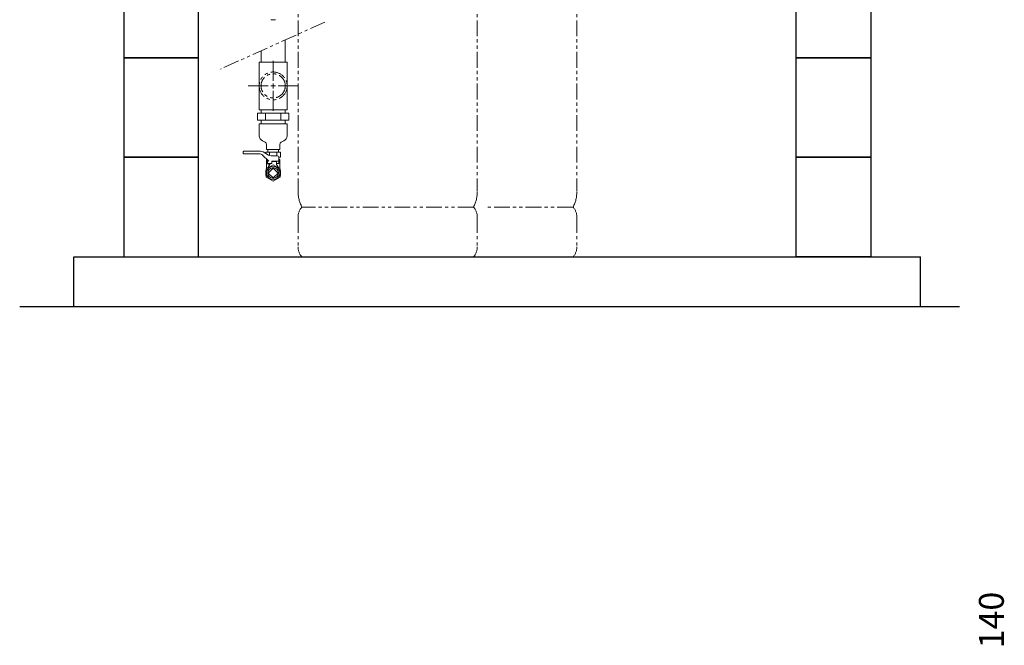
# Model space of a CAD drawing. Units: millimetres. Extents: x 2183 to 12909, y 6503 to 12459.
# Drawn here: x 2183 to 4160, y 6859 to 8115 of the extents above; entities that cross this region are included whole.
import ezdxf

# ---------------------------------------------------------------- set-up
doc = ezdxf.new("R2010")
doc.units = ezdxf.units.MM
for name, pattern in [('CENTER2', [1.125, 0.75, -0.125, 0.125, -0.125]), ('PHANTOM', [63.5, 31.75, -6.35, 6.35, -6.35, 6.35, -6.35]), ('PHANTOM1', [9.5, 3.25, -1.25, 1.25, -1.25, 1.25, -1.25]), ('実線', [0])]:
    doc.linetypes.add(name, pattern=pattern)
for name, color, linetype in [('_0-0_', 7, 'Continuous'), ('CSLAYER1', 7, 'Continuous'), ('CSLAYER17', 7, 'Continuous'), ('ガス管', 7, 'Continuous')]:
    doc.layers.add(name, color=color, linetype=linetype)
doc.layers.add('ガス配管細', color=4, linetype='Continuous', lineweight=20)
doc.layers.add('図面枠', color=7, linetype='Continuous', lineweight=50)
doc.styles.get("Standard").update_dxf_attribs({"font": 'simplex.shx', "bigfont": 'bigfont.shx'})

msp = doc.modelspace()

# ---------------------------------------------------------------- linework, layer by layer
at = {"color": 7, "linetype": 'PHANTOM', "lineweight": 9}
msp.add_line((2795.6, 8110.5), (2585.8, 8016.3), dxfattribs=at)
at = {"color": 11, "linetype": 'Continuous', "lineweight": 9}
for p, q in [((2716, 8074.8), (2716, 8030.4)), ((2667.4, 8052.6), (2667.4, 8030.4)), ((2663.7, 8030.4), (2719.7, 8030.4)), ((2663.7, 8030.4), (2663.7, 7934.4)), ((2719.7, 8030.4), (2663.7, 8030.4)), ((2719.7, 8030.4), (2719.7, 7934.4)), ((2663.7, 7934.4), (2719.7, 7934.4)), ((2667.4, 7934.4), (2667.4, 7927.4)), ((2716, 7927.4), (2716, 7934.4)), ((2722.9, 7927.4), (2660.5, 7927.4)), ((2660.5, 7913.4), (2660.5, 7927.4)), ((2722.9, 7913.4), (2660.5, 7913.4)), ((2667.4, 7913.4), (2667.4, 7906.4)), ((2676.1, 7913.4), (2676.1, 7927.4)), ((2707.3, 7913.4), (2707.3, 7927.4)), ((2716, 7906.4), (2716, 7913.4)), ((2722.9, 7913.4), (2722.9, 7927.4)), ((2663.7, 7906.4), (2719.7, 7906.4)), ((2670, 7872.2), (2675.6, 7869.4)), ((2713.4, 7872.2), (2707.9, 7869.4)), ((2680.9, 7854.4), (2680.9, 7849.4)), ((2702.6, 7854.4), (2702.6, 7849.4)), ((2706.7, 7849.4), (2676.7, 7849.4)), ((2676.7, 7849.4), (2676.7, 7846.8)), ((2684.2, 7849.4), (2684.2, 7842.7)), ((2699.2, 7849.4), (2699.2, 7842.2)), ((2706.7, 7839.4), (2702.6, 7839.4)), ((2706.7, 7849.4), (2706.7, 7839.4))]:
    msp.add_line(p, q, dxfattribs=at)
at = {"color": 11, "lineweight": 9}
msp.add_line((2678.2, 7854.4), (2705.2, 7854.4), dxfattribs=at)
at = {"color": 11, "linetype": 'PHANTOM1', "lineweight": 9, "ltscale": 0.05}
msp.add_line((2702.6, 7854.4), (2680.9, 7854.4), dxfattribs=at)
at = {"color": 11, "linetype": 'Continuous', "lineweight": 9}
for centre, radius, start, end in [((2674.3, 7881.9), 10.6, 180, 246.0818), ((2709.1, 7881.9), 10.6, 293.9182, 0), ((2673.3, 7865), 4.89, 0, 62.6602), ((2710.1, 7865), 4.89, 117.3398, 180)]:
    msp.add_arc(centre, radius, start, end, dxfattribs=at)
at = {"layer": '_0-0_', "color": 11, "linetype": 'Continuous', "lineweight": 9}
for p, q in [((2663.7, 7881.9), (2663.7, 7906.4)), ((2719.7, 7881.9), (2719.7, 7906.4)), ((2678.2, 7854.4), (2678.2, 7865)), ((2705.2, 7854.4), (2705.2, 7865)), ((2679.5, 7834.4), (2678.2, 7834.4)), ((2678.2, 7815.8), (2678.2, 7834.4)), ((2705.2, 7834.4), (2702.9, 7834.4)), ((2705.2, 7815.8), (2705.2, 7834.4))]:
    msp.add_line(p, q, dxfattribs=at)
at = {"layer": 'CSLAYER1', "color": 11, "linetype": 'Continuous', "lineweight": 9}
for p, q in [((2632.7, 7851.2), (2666.4, 7851.2)), ((2666.4, 7851.2), (2632.7, 7851.2)), ((2631.7, 7846.9), (2631.7, 7850.2)), ((2663.6, 7846.2), (2632.5, 7846.2)), ((2682.7, 7831.2), (2670.6, 7843.3)), ((2671.4, 7849.9), (2682.4, 7843.5)), ((2680.2, 7826.2), (2680.2, 7833.7)), ((2687.4, 7842.2), (2698.8, 7842.2)), ((2688.7, 7826.2), (2688.7, 7831.2)), ((2703, 7831.2), (2688.7, 7831.2)), ((2703.2, 7826.2), (2702.8, 7838.3)), ((2677.2, 7811.9), (2677.7, 7812.2)), ((2677.2, 7811.9), (2677.2, 7802.9)), ((2680.2, 7826.2), (2680.7, 7826.2)), ((2680.2, 7826.2), (2688.7, 7826.2)), ((2684.7, 7824.4), (2680.6, 7817.1)), ((2680.7, 7826.2), (2680.7, 7825.5)), ((2683.5, 7824.7), (2680.7, 7825.5)), ((2684.7, 7826.2), (2684.7, 7824.4)), ((2698.7, 7830.4), (2688.7, 7830.4)), ((2698.7, 7830.4), (2698.7, 7824.4)), ((2698.7, 7826.2), (2698.7, 7824.4)), ((2698.7, 7826.2), (2703.2, 7826.2)), ((2698.7, 7826.2), (2703.2, 7826.2)), ((2698.7, 7824.4), (2702.9, 7817.1)), ((2706.2, 7811.9), (2705.7, 7812.2)), ((2706.2, 7811.9), (2706.2, 7802.9)), ((2677.2, 7802.9), (2677.7, 7802.6)), ((2706.2, 7802.9), (2705.7, 7802.6))]:
    msp.add_line(p, q, dxfattribs=at)
msp.add_circle((2691.7, 7807.4), 13.5, dxfattribs=at)
for centre, radius, start, end in [((2632.7, 7850.2), 1, 90, 180), ((2666.4, 7841.2), 10, 60, 90), ((2632.5, 7846.9), 0.75, 180, 270), ((2663.6, 7836.2), 10, 45, 90), ((2687.4, 7852.2), 10, 240, 270), ((2698.8, 7838.2), 4, 2, 90), ((2683.2, 7823.8), 1, 330.3163, 75)]:
    msp.add_arc(centre, radius, start, end, dxfattribs=at)
at = {"layer": 'CSLAYER17', "color": 11, "lineweight": 9}
for p, q in [((2691.7, 7823.6), (2677.7, 7815.5)), ((2677.7, 7815.5), (2677.7, 7799.3)), ((2705.7, 7815.5), (2691.7, 7823.6)), ((2705.7, 7799.3), (2705.7, 7815.5)), ((2677.7, 7799.3), (2691.7, 7791.2)), ((2691.7, 7791.2), (2705.7, 7799.3))]:
    msp.add_line(p, q, dxfattribs=at)
at = {"layer": 'ガス管', "color": 3, "linetype": '実線', "lineweight": 9, "ltscale": 0.001}
msp.add_line((2687.3, 8115.4), (2696.1, 8115.4), dxfattribs=at)
at = {"layer": 'ガス配管細', "color": 4, "linetype": 'PHANTOM', "lineweight": 9}
for p, q in [((2741.7, 8812.6), (2741.7, 7771)), ((3101.7, 8812.6), (3101.7, 7771)), ((3301.7, 8812.6), (3301.7, 7771)), ((3094, 7739), (2749.5, 7739)), ((3294, 7739), (3121.7, 7739)), ((2741.7, 7718.9), (2741.7, 7659.1)), ((3101.7, 7718.9), (3101.7, 7659.1)), ((3301.7, 7718.9), (3301.7, 7659.1)), ((3094, 7639), (2749.5, 7639)), ((3294, 7639), (3116.7, 7639))]:
    msp.add_line(p, q, dxfattribs=at)
at = {"layer": 'ガス配管細', "color": 11, "linetype": 'PHANTOM', "lineweight": 9}
for radius in [28, 24.3]:
    msp.add_circle((2691.7, 7982.4), radius, dxfattribs=at)
at = {"layer": 'ガス配管細', "color": 4, "linetype": 'PHANTOM', "lineweight": 9}
for centre, radius, start, end in [((2811.7, 7771), 70, 180, 207.2436), ((3031.7, 7771), 70, 332.7564, 0), ((3231.7, 7771), 70, 332.7564, 0), ((2771.7, 7718.9), 30, 137.8303, 180), ((3071.7, 7718.9), 30, 0, 42.1697), ((3271.7, 7718.9), 30, 0, 42.1697), ((2771.7, 7659.1), 30, 180, 222.1697), ((3071.7, 7659.1), 30, 317.8303, 0), ((3271.7, 7659.1), 30, 317.8303, 0)]:
    msp.add_arc(centre, radius, start, end, dxfattribs=at)
at = {"layer": '図面枠', "lineweight": 25, "ltscale": 0.5}
for p, q in [((2391.7, 8239), (2391.7, 8039)), ((2541.7, 8039), (2541.7, 8239)), ((3741.7, 8039), (3741.7, 8239)), ((3891.7, 8239), (3891.7, 8039)), ((2541.7, 8039), (2391.7, 8039)), ((2391.7, 8039), (2391.7, 7839)), ((2391.7, 8039), (2541.7, 8039)), ((2541.7, 7839), (2541.7, 8039)), ((3741.7, 7839), (3741.7, 8039)), ((3741.7, 8039), (3891.7, 8039)), ((3891.7, 8039), (3741.7, 8039)), ((3891.7, 8039), (3891.7, 7839)), ((2541.7, 7839), (2391.7, 7839)), ((2391.7, 7839), (2391.7, 7639)), ((2391.7, 7839), (2541.7, 7839)), ((2541.7, 7839), (2391.7, 7839)), ((2391.7, 7839), (2391.7, 7639)), ((2541.7, 7639), (2541.7, 7839)), ((2541.7, 7639), (2541.7, 7839)), ((3741.7, 7639), (3741.7, 7839)), ((3741.7, 7839), (3891.7, 7839)), ((3891.7, 7839), (3741.7, 7839)), ((3891.7, 7839), (3891.7, 7639)), ((2291.7, 7639), (3991.7, 7639)), ((2291.7, 7539), (2291.7, 7639)), ((2391.7, 7639), (2541.7, 7639)), ((2391.7, 7639), (2541.7, 7639)), ((3891.7, 7639), (3741.7, 7639)), ((3991.7, 7539), (3991.7, 7639)), ((2182.7, 7539), (4070.2, 7539))]:
    msp.add_line(p, q, dxfattribs=at)
at = {"layer": '図面枠', "color": 11, "linetype": 'CENTER2', "lineweight": 9}
for p, q in [((2691.7, 7992.4), (2691.7, 8032.5)), ((2641.6, 7982.4), (2681.7, 7982.4)), ((2691.7, 7932.3), (2691.7, 7972.4)), ((2701.7, 7982.4), (2741.8, 7982.4))]:
    msp.add_line(p, q, dxfattribs=at)
at = {"layer": '図面枠', "color": 11, "linetype": 'Continuous', "lineweight": 9}
for p, q in [((2686.7, 7982.4), (2696.7, 7982.4)), ((2691.7, 7977.4), (2691.7, 7987.4))]:
    msp.add_line(p, q, dxfattribs=at)
at = {"layer": '図面枠', "color": 11, "lineweight": 9, "ltscale": 0.5}
for p, q in [((2691.7, 7817.3), (2681.8, 7807.4)), ((2701.6, 7807.4), (2691.7, 7817.3)), ((2681.8, 7807.4), (2691.7, 7797.5)), ((2691.7, 7797.5), (2701.6, 7807.4))]:
    msp.add_line(p, q, dxfattribs=at)
msp.add_circle((2691.7, 7807.4), 10.8, dxfattribs=at)

# ---------------------------------------------------------------- texts
at = {"lineweight": 25}
msp.add_text('140', height=50, rotation=90, dxfattribs=at).set_placement((4159.1, 6852.7))

doc.saveas('drawing.dxf')
